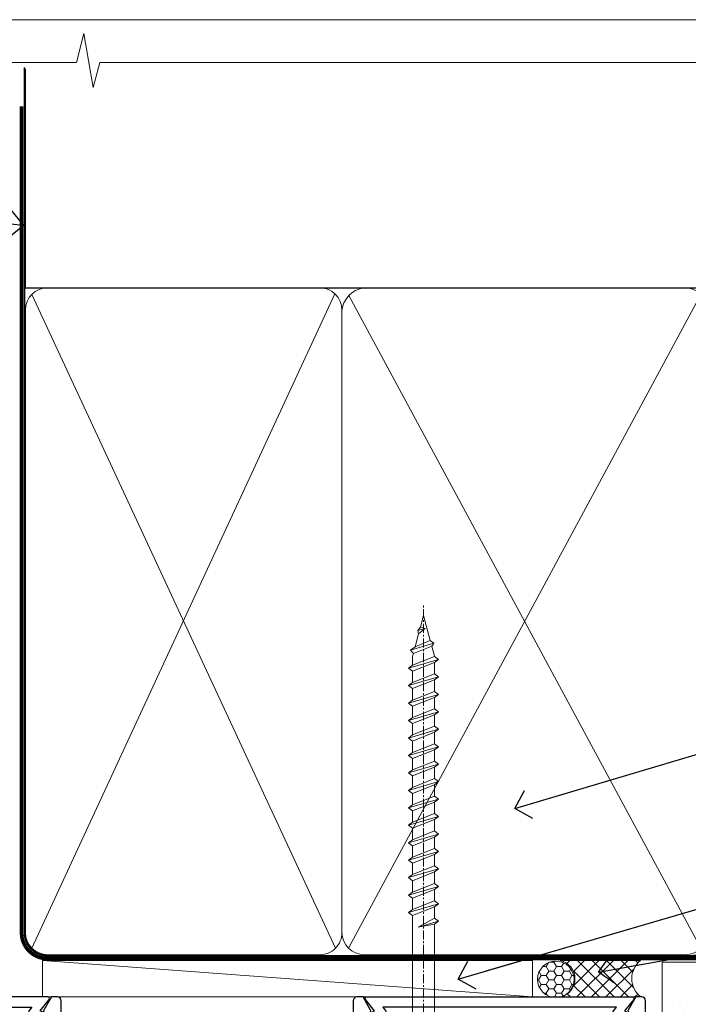
# Model space of a CAD drawing. Units: millimetres. Extents: x -33 to 11353, y -284 to 1143.
# Drawn here: x 3179 to 3271, y 560 to 695 of the extents above; entities that cross this region are included whole.
import ezdxf
from ezdxf import colors
from ezdxf.entities.mleader import LeaderData, LeaderLine
from ezdxf.math import Vec2, Vec3

# ---------------------------------------------------------------- set-up
doc = ezdxf.new("R2010")
doc.units = ezdxf.units.MM
doc.linetypes.add('CENTER', pattern=[2, 1.25, -0.25, 0.25, -0.25])
doc.linetypes.add('Dashed', pattern=[564.4444465637206, 282.2222232818604, -282.2222232818602])
doc.layers.get('Defpoints').update_dxf_attribs({"color": 8})
doc.layers.add('Aluminium Systems Ltd Joinery Detail', color=7, linetype='Continuous')
doc.layers.add('Aluminium Systems Ltd Notes', color=7, linetype='Continuous')
doc.layers.add('No Print', color=7, linetype='Continuous', plot=False)
doc.styles.get("Standard").update_dxf_attribs({"font": 'arial.ttf'})
pattern_1 = [(37.50000000000001, (0, 0), (-0.2400046943976069, 7.341198559940135), [0, -5.791200000000001, 0, -6.476999999999999, 0, -6.191249999999999]), (7.499999999999999, (0, 0), (6.74284924707004, 10.75237650852531), [0, -3.124200000000001, 0, -5.2197, 0, -2.00025]), (327.5, (-4.686299999999999, 0), (11.86488555362187, 0.02155777017818643), [0, -1.905, 0, -6.858, 0, -8.9535]), (317.5, (-4.686299999999999, 0), (11.45334678708446, 3.343939848858244), [0, -0.9524999999999999, 0, -4.495799999999999, 0, -5.1435])]

# ---------------------------------------------------------------- blocks, each defined once
blk = doc.blocks.new('EIFS Recessed CC AC40 Liner')
at = {"layer": 'Aluminium Systems Ltd Joinery Detail', "lineweight": 5}
h = blk.add_hatch(dxfattribs=at)
h.set_pattern_fill('HONEY', color=256, scale=0.2211125000000359, angle=360, style=0)
h.set_pattern_definition([(9.213864076586628e-15, (-519.4142872329649, -268.0206221861987), (1.053048281250171, 0.6079775633750983), [0.7020321875001139, -1.404064375000228]), (119.9999999999999, (-519.4142872329649, -268.0206221861987), (-1.053048155438884, 0.6079777812866397), [0.7020321875000984, -1.404064375000197]), (59.99999999999994, (-519.4142872329649, -268.0206221861987), (1.258112869470804e-07, 1.215955344661738), [-1.404064375000228, 0.7020321875001139])])
edge = h.paths.add_edge_path()
edge.add_arc((50.50294593579656, 2.930979210814257), 2.5, 180.0000000000001, 360.00000000000006, ccw=False)
edge.add_arc((50.50294593579656, 2.930979210814257), 2.5, 0, 180.0000000000001, ccw=False)
h = blk.add_hatch(dxfattribs=at)
h.set_pattern_fill('NET', color=256, scale=0.4422249999999999, angle=225, style=0)
h.set_pattern_definition([(315, (-1886.873538686217, 4373.742375906659), (-0.9928234407849511, -0.9928234407849515), []), (225, (-1886.873538686217, 4373.742375906659), (-0.9928234407849515, 0.9928234407849511), [])])
edge = h.paths.add_edge_path()
edge.add_line((62.10274991672122, 5.494285773671436), (51.35981309694444, 5.500840232578412))
edge.add_arc((50.52341457005878, 3.035978274694571), 2.602903564714436, 283.05461229937526, 431.25644836746125, ccw=False)
edge.add_line((51.11135761231344, 0.5003462141885393), (62.14736548150177, 0.5003462141885393))
edge.add_arc((64.05151160936475, 3.014526820814353), 3.153866927914105, 128.1626499734255, 232.8610770962096, ccw=False)
at = {"layer": 'Aluminium Systems Ltd Joinery Detail'}
h = blk.add_hatch(dxfattribs=at)
h.set_pattern_fill('AR-SAND', color=256, scale=0.15)
h.set_pattern_definition(pattern_1)
h.paths.add_polyline_path([(119.1093203646597, -4.737179404821291), (65.04878475118039, -4.73717940482311), (65.04878475118039, 5.26282059517689), (119.1093203646597, 5.262820595178709)])
h = blk.add_hatch(dxfattribs=at)
h.set_pattern_fill('AR-SAND', color=256, scale=0.15)
h.set_pattern_definition(pattern_1)
h.paths.add_polyline_path([(119.1093203646597, -15.23717940482129), (65.04878475118039, -15.23717940482311), (65.04878475118039, -5.23717940482311), (119.1093203646597, -5.237179404821291)])
at = {"layer": 'Aluminium Systems Ltd Joinery Detail', "lineweight": 5}
h = blk.add_hatch(dxfattribs=at)
h.set_pattern_fill('ANSI37', color=256, scale=0.15)
h.set_pattern_definition([(45.00000000000001, (-222.0299923433804, -560.2450245033288), (-0.3367596045400932, 0.3367596045400932), []), (135, (-222.0299923433804, -560.2450245033288), (-0.3367596045400932, -0.3367596045400932), [])])
edge = h.paths.add_edge_path()
edge.add_arc((63.43907773430055, -9.504621740348739), 0.9866125402710012, 51.83121232280979, 132.263901216659)
edge.add_line((62.77553504104344, -8.7744742217983), (62.77553504104344, -15.78270040966891))
edge.add_arc((63.4856657024402, -16.29419281424452), 0.8751628626695301, 45.838321747589305, 144.2355755388267, ccw=False)
edge.add_arc((66.04878475113128, -15.23717940483039), 1.99999999995119, 179.9999999997916, 192.3918244982081, ccw=False)
edge.add_line((64.04878475118039, -15.23717940482311), (64.04878475118005, -8.728953216952505))
blk.add_line((-19.78003373320826, 5.500840232580231), (47.30397594430451, 0.5003462141885393), dxfattribs=at)
at = {"layer": 'Aluminium Systems Ltd Joinery Detail'}
for p, q in [((62.77553504104435, -8.7744742217983, -1), (62.77553504104435, -15.78270040966891, -1)), ((66.04878475118039, -17.23717940482311, -1), (129.0595730505493, -17.23718239786649))]:
    blk.add_line(p, q, dxfattribs=at)
at = {"layer": 'Aluminium Systems Ltd Joinery Detail', "lineweight": 5}
blk.add_lwpolyline([(-19.78003373320826, 5.500840232580231), (47.30397594429633, 5.500840232578412), (47.30397594430451, 0.5003462141885393), (-19.7800337332128, 0.5003462141885393)], close=True, dxfattribs=at)
blk.add_lwpolyline([(51.08600699286671, 5.505984466693917), (62.10274991672122, 5.494285773671436, 0.4915106188759529), (62.14736548150177, 0.5003462141885393), (51.11135761231344, 0.5003462141885393, 0.8101017670941715)], format="xyb", close=True, dxfattribs=at)
at = {"layer": 'Aluminium Systems Ltd Joinery Detail', "lineweight": 5, "elevation": -1.000000000000011}
for points in [[(65.04878475118039, -4.73717940482311), (119.1093203646597, -4.737179404821291), (119.1093203646597, 5.262820595178709), (65.04878475118039, 5.26282059517689)], [(65.04878475118039, -15.23717940482311), (119.1093203646597, -15.23717940482129), (119.1093203646597, -5.237179404821291), (65.04878475118039, -5.23717940482311)]]:
    blk.add_lwpolyline(points, close=True, dxfattribs=at)
at = {"layer": 'Aluminium Systems Ltd Joinery Detail', "elevation": -1.000000000000011}
blk.add_lwpolyline([(65.04878475118039, -5.73717940482311), (65.04878475118039, -15.23717940482311, 0.6885002580691579), (66.79414074368015, -15.90384607148917, -0.2134217652833945), (68.28485272867965, -15.23717940482311), (92.54878475118039, -15.23717940482311), (92.54878475118039, -16.23717940482311), (68.28485272867965, -16.23717940482311, 0.2134217652833893), (67.5394967361799, -16.57051273815523, -0.6885002580691693), (64.04878475118039, -15.23717940482311), (64.04878475118039, -5.73717940482311)], format="xyb", close=True, dxfattribs=at)
at = {"layer": 'Aluminium Systems Ltd Joinery Detail', "lineweight": 5, "ltscale": 0.12}
blk.add_circle((50.50294593579656, 2.930979210814257), 2.5, dxfattribs=at)
at = {"layer": 'Aluminium Systems Ltd Joinery Detail', "lineweight": 5}
for centre, radius, start, end in [((63.43905168188667, -9.503893038750903, -1), 0.9860558519677073, 51.80385569436465, 132.2912578450557), ((63.48566570244111, -16.29419281424634, -1), 0.8751628626701816, 45.8383217475748, 144.2355755388015)]:
    blk.add_arc(centre, radius, start, end, dxfattribs=at)
blk = doc.blocks.new('Page Layout')
at = {"layer": 'Aluminium Systems Ltd Joinery Detail', "color": 8, "lineweight": 5}
blk.add_lwpolyline([(0, 694.6394637946069), (0, 0), (553.0825377109722, 0), (553.0825377109722, 694.6394637946069)], close=True, dxfattribs=at)
blk = doc.blocks.new('Page Layout Group')
at = {"layer": 'No Print'}
blk.add_blockref('Page Layout', (3000, 0), dxfattribs=at)
blk = doc.blocks.new('A780-21599')
at = {"flags": 128}
for points in [[(132.1499676890346, 48.49998891557948), (132.1499676890346, 47.49998891557948, 0.4142135623730617), (132.6499676890352, 46.99998891557993), (132.9542363977085, 46.99998891558033, 0.6408239254472476), (134.3103464277681, 46.47640400991816, -0.1952598447288625), (135.5999676890331, 46.99998891557857), (137.4499676890317, 46.99998891557857), (137.4499676890317, 46.7023232332574), (137.0171499088025, 46.33914599349976, -0.3639702342665396), (137.0171499088021, 43.96083183765978), (137.4499676890317, 43.59765459790083), (137.4499676890317, 43.29998891557966), (135.5999676890331, 43.29998891558154, -0.1952598447288627), (134.3103464277681, 43.82357382124201, 0.5542191990939712), (132.9927381611639, 43.49998891558209), (108.3999666890186, 43.49998891558474), (108.3999666890186, 50.9071797551978), (109.2999666890138, 51.42679499746765, 0.4142135623810767), (109.37317176977, 51.70000007822748), (108.3339412751936, 53.50000009561839), (107.4999666338713, 53.50000000363573, 0.4142135300680742), (106.9999666890194, 53.00000000363573), (106.9999666890194, 43.49998927842748), (89.60719722569269, 43.49998888886179, 0.5542192105843237), (88.28958895029808, 43.82357382124192, -0.1952598447288624), (86.9999676890331, 43.29998891557975), (85.14996768903455, 43.29998891557963), (85.14996768903455, 43.5976545979008), (85.58278546926368, 43.96083183766027, -0.363970234266327), (85.58278546926323, 46.33914599349922), (85.14996768903455, 46.70232323325737), (85.14996768903455, 46.99998891557854), (86.9999676890331, 46.99998891557854, -0.1952598447288546), (88.28958895029808, 46.47640400991813, 0.640823925447229), (89.64569898035762, 46.9999889155803), (89.94996768903167, 46.99998891557945, 0.414213562373095), (90.44996768903167, 47.49998891557945), (90.44996768903164, 48.49998891557945, 0.414213562373095), (89.9499676890319, 48.99998891557968), (84.0499676890326, 48.99998891558286, 0.4142135623720295), (83.54996768903464, 48.49998891558309), (83.54996768903442, 43.49998891557189), (66.99996768902969, 43.49998891557746), (66.99996768902969, 53.00000000362846, 0.4142135300680742), (66.49996774417781, 53.50000000362846), (65.66599310285557, 53.50000009561111), (64.62676260828036, 51.70000007821946, 0.4142135623809421), (64.69996768903314, 51.4267949974591), (65.59996768903045, 50.90717975519081), (65.5999676890304, 43.49998891557746), (41.00719721690376, 43.49998891557752, 0.5542191990959096), (39.68958895029806, 43.82357382124192, -0.1952598447288624), (38.39996768903308, 43.29998891557975), (36.54996768903453, 43.29998891557963), (36.54996768903453, 43.5976545979008), (36.98278546926366, 43.96083183766027, -0.3639702342663328), (36.98278546926326, 46.33914599349922), (36.54996768903453, 46.70232323325737), (36.54996768903453, 46.99998891557854), (38.39996768903308, 46.99998891557854, -0.1952598447288546), (39.68958895029806, 46.47640400991813, 0.640823925447229), (41.0456989803576, 46.9999889155803), (41.34996768903164, 46.99998891557945, 0.414213562373095), (41.84996768903164, 47.49998891557945), (41.84996768903162, 48.49998891557945, 0.414213562373095), (41.34996768903187, 48.99998891557968), (35.44996768903258, 48.99998891558286, 0.4142135623720295), (34.94996768903462, 48.49998891558309), (34.94996768903445, 43.49998891557831), (28.59996627789172, 43.49998891557928), (28.59996627788809, 51.02263872297002), (29.29996627788162, 51.42678391140404, 0.4142135623690321), (29.37317135864129, 51.69998899216071), (28.33393449007923, 53.50000004961979), (27.00001157897839, 53.50000004961979), (5.338533429133818, 51.60486627628077, 0.3888787318524293), (2.600000657380818, 48.61628218200858), (2.600000657378089, 27.80717969797988, -0.1316524975872299), (2.198076868731235, 26.3071796979817), (0.4019238824096192, 23.19615146750144, 0.1316524975872689), (9.376113041525969e-08, 21.69615146750183), (9.376113041525969e-08, 17.99999904479554, 0.414213562373095), (0.5000000937611304, 17.49999904479554), (4.50000009376113, 17.49999904479554, 0.414213562373095), (5.00000009376113, 17.99999904479554), (5.00000009376113, 40.00002565345275, -0.4142135946781166), (5.500000148909251, 40.50002565345275), (5.700000624291945, 40.50002562036079, 0.4142136108338242), (5.90000065738009, 40.70002562036606), (5.900000657381, 41.30002562403897, 0.4142135085340579), (5.700000694144777, 41.50002562404333), (5.600000657380818, 41.5000256424224), (5.60000065737718, 47.69995100799642, -0.3888787318530608), (6.512844914628161, 48.69614570608391), (25.31284378739605, 50.34093248176001, -0.4400105308922646), (26.39999953014507, 49.34473778366882), (26.39999953014143, 41.5000256424224), (26.29999949337383, 41.50002562404242, 0.4142135085287302), (26.09999953014216, 41.30002562403897), (26.09999953013855, 40.70002562036606, 0.4142136108284966), (26.29999956322666, 40.50002562036534), (26.500000038613, 40.50002565345235, -0.4175521560471404), (26.9999676890306, 39.99433323045068), (26.99996768902878, 18.00000000162217, 0.414213562373095), (27.4999676890306, 17.50000000161489), (29.1226168683765, 17.50000000161535, 0.2679491924311068), (29.29582194913547, 17.60000000161236), (29.8731722183224, 18.60000000161395, 0.5773502691813386), (29.69996713756831, 18.90000000161308), (28.59996768902914, 18.90000000161635), (28.59996768902914, 22.50000000161489), (38.89996658610238, 22.50000000161489), (38.89996658610602, 18.90000000161635), (37.79996713756685, 18.90000000161595, 0.5773502691929404), (37.62676205681004, 18.60000000161241), (38.20411232600037, 17.60000000161367, 0.2679491924364538), (38.37731740675866, 17.50000000161475), (41.39996796590771, 17.50000000161472, 0.414213562373095), (41.59996796590769, 17.70000000161471), (41.59996796590798, 20.90000000119616, 0.4142135623717631), (41.39996796590771, 21.10000000119553), (40.49996722496638, 21.10000000119689), (40.49996722496638, 25.50000000161489), (68.29997006222897, 25.50000000161489), (68.29997006222897, 21.10000000119416), (67.59996932153211, 21.10000000119462, 0.4142135623717631), (67.39996932153184, 20.90000000119525), (67.39996932152849, 17.70000000161289, 0.414213562373095), (67.59996932152848, 17.5000000016129), (70.6226168683765, 17.50000000161694, 0.2679491924353706), (70.79582194913485, 17.60000000161543), (71.37317221832387, 18.60000000161492, 0.5773502691917454), (71.19996713756831, 18.90000000161481), (69.8999671375654, 18.90000000161453), (69.8999671375654, 22.50000000161307), (80.59996713756613, 22.50000000161307), (80.59996713756249, 18.90000000161453), (79.29996713756321, 18.90000000161481, 0.5773502691902177), (79.1267620568072, 18.60000000161571), (79.70411232599781, 17.60000000161611, 0.2679491924372226), (79.87731740675503, 17.50000000161333), (88.39996713756176, 17.50000000161671), (88.3999671375654, 7.499999917954113), (86.49996752313149, 7.499999917954113, 0.4142135623725621), (85.99996752313149, 6.999999917955023), (85.99996752312876, 5.749999934455985, 0.9999999999999999), (86.99996751312977, 5.749999934455985), (86.99996751313068, 6.49999992845332), (88.4999674981313, 6.49999992845332), (88.49996749813357, 5.749999934455985, 0.2982166195658906), (88.7999674831222, 5.291742374781194), (88.79996748312345, 2.208257536126183, 0.2982166195665351), (88.49996749812902, 1.749999976452813), (88.4999674981313, 0.9999999824554777), (86.99996751313068, 0.9999999824554777), (86.9999675131325, 1.749999976452813, 0.9999999999999999), (85.99996752313331, 1.749999976452813), (85.99996752313183, 0.4999999929545709, 0.4142135623730284), (86.49996752313183, -7.045315442155697e-09), (89.49996713756394, -7.045315442155697e-09, 0.414213562373095), (89.99996713756394, 0.4999999929546846), (89.99996713756394, 17.5000000016158), (93.93394138624035, 17.50000000161586), (94.97317185291735, 19.2999999706864, 0.414213562380777), (94.89996677216459, 19.57320505144671), (94.09505905296035, 20.03791873980126, 0.5773502691904371), (93.3999877830941, 19.63661915503619), (93.39998778309638, 18.90000000161544), (91.79996677209425, 18.90000000161544), (91.79996677209425, 31.89998928944314), (93.39996381467074, 31.89998928944314), (93.3999638146716, 31.14998928944314, 0.9999999999999999), (94.29996381467123, 31.14998928944314), (94.29996381467032, 32.39998928944314, 0.414213562373095), (93.79996381467032, 32.89998928944314), (91.79996677213245, 32.89998928944314), (91.7999671375697, 41.70000000165405), (145.3999666890244, 41.70000000165408), (145.3999666890244, 32.89998928944317), (143.3999700119239, 32.89998928944317, 0.414213562373095), (142.8999700119239, 32.39998928944317), (142.899970011923, 31.14998928944317, 0.9999999999999999), (143.7999700119226, 31.14998928944317), (143.7999700119235, 31.89998928944317), (145.3999670544999, 31.89998928944317), (145.3999670544999, 18.90000000161547), (143.7999460434978, 18.90000000161547), (143.799946043499, 19.47888412812074, 0.5773502691900708), (142.8682722332572, 20.01678625326451), (142.09996705443, 19.57320505144821, 0.4142135623819443), (142.0267619736777, 19.2999999706872), (143.0659924403546, 17.50000000161583), (146.4999666890248, 17.50000000161583, 0.4142135626485372), (146.9999666890248, 18.00000000161583), (146.9999666890248, 53.00000004962709, 0.414213562373095), (146.4999666890248, 53.50000004962709), (145.6659998879704, 53.50000004962709), (144.62676301941, 51.69998899216375, 0.4142135623695117), (144.6999681001659, 51.42678391140683), (145.3999681001594, 51.02263872297459), (145.3999681001557, 43.49998891558295), (139.0499676890317, 43.49998891558198), (139.0499676890316, 48.49998891558312, 0.4142135623720628), (138.5499676890315, 48.99998891558272), (132.6499676890346, 48.99998891557948, 0.414213562373095)], [(90.19996713756933, 41.70000000165405), (28.59996768905097, 41.70000000165405), (28.59996768903278, 28.49998891557513), (29.73234133927284, 28.69423081696868, -1.004500192607134), (29.86405100203365, 27.90515562291822), (28.59996768903102, 27.69998891557864), (28.59996768903278, 24.10000000161526), (38.89996722496784, 24.10000000161526), (38.89996722496639, 25.50000000161489, -0.414213562373095), (40.49996722496638, 27.10000000161492), (68.29997006222897, 27.10000000161526, -0.414213562373095), (69.89997006222896, 25.50000000161489), (69.89997006223115, 24.10000000161344), (80.59996713756613, 24.10000000161344, -0.4142135623732612), (82.19996713756612, 22.50000000161216), (82.19996713756467, 19.10000000161435), (90.19996713756933, 19.10000000161799), (90.19996713756933, 27.69998891554323), (88.93588382457654, 27.90515562288149, -1.004500192607381), (89.06759348733738, 28.6942308169323), (90.19996713756933, 28.4999889155383)]]:
    blk.add_lwpolyline(points, format="xyb", close=True, dxfattribs=at)
blk = doc.blocks.new('A725-21745')
at = {"flags": 128}
blk.add_lwpolyline([(37.11646801240383, 20.91461760752128), (38.35987280291066, 19.3231320504845, -0.6248693519088664), (38.2022706521893, 18.99999975541897), (5.307024864736547, 18.99999975542147, -0.3022673053222528), (3.231717466711387, 17.61925184987041), (2.000000115047413, 17.61925184987041, 0.414213562373095), (1.500000115047413, 17.11925184987041), (1.500000115047413, 6.49573132744473, -0.6858526540293893), (2.123585020710351, 5.139621297385304, 0.1952598447287123), (1.600000115047777, 3.850000036120321), (1.600000115049596, 2.000000036121776), (1.897665797368944, 2.000000036121776), (2.260843037126492, 2.432817816351545, 0.3639702342667938), (4.639157192967076, 2.432817816350791), (5.0023344327237, 2.000000036121776), (5.300000115044867, 2.000000036119957), (5.300000115046686, 3.850000036118502, 0.1952598447290732), (4.776415209384112, 5.139621297385304, -0.9999999999999999), (5.92358502070465, 6.254969415237454, -0.195259844728987), (6.900000115043412, 3.850000036120321), (6.900000115045231, 0.5000000361217758, -0.4142135623741608), (6.400000115045231, 3.612177579270792e-08), (0.5000001150474134, 3.612359478211147e-08, -0.4142135623720295), (1.150474133737589e-07, 0.5000000361217758), (1.150455943843554e-07, 18.50000003612178, -0.4142135623752261), (0.5000001150474134, 19.00000003612359), (1.491733031867597, 19.00000003611996), (1.828126217074868, 19.58265012422299, -0.414213562371763), (2.101331297830804, 19.65585520497912), (2.85671746670775, 19.21973279703371, 1.000000000002101), (3.606717466712297, 20.51877090270868), (2.099999209467541, 21.38867509413313, -0.9999999999986869), (2.699999209471933, 22.42790557867107), (4.206717466717208, 21.558001387248, -0.1544523861771689), (5.000744966466115, 20.68964304016895, 0.2920433047074474), (5.454341760832875, 20.39999975542224), (35.99570968530858, 20.39999975541861), (35.62906032147291, 20.86928954060778, -0.4823427408185513), (35.8117565674074, 21.63027417179029), (36.65632259471747, 22.02410177814119), (35.9274075175417, 27.4000053454368), (32.95000629409694, 27.4000053454368, -0.9999999999999999), (32.95000629409694, 28.80000534543552), (36.71361246468038, 28.80000534543461, -0.3752698379243242), (37.20907876645651, 28.36718528143687), (38.09461976595773, 21.83613225856271, -0.3284042794683215), (37.75363116086702, 21.21173166314027)], format="xyb", close=True, dxfattribs=at)
blk = doc.blocks.new('A724-21702')
at = {"color": 0, "flags": 128}
blk.add_lwpolyline([(2.590514084781717, 2.630274416370526), (1.745954026422623, 3.024099239354427), (2.474869480991174, 8.400005590016121), (5.45227070443525, 8.400005590016121, 0.9999999999999999), (5.45227070443525, 9.800005590015758), (1.688664533853171, 9.800005590015758, 0.375269837926041), (1.193198232073769, 9.36718552601667), (0.3080262170331025, 2.838853841923196, 0.3296728300289797), (0.6486394913229105, 2.211731907718786), (1.285802639783469, 1.914617852099809), (0.04239784927813162, 0.3231322950643971, 0.6248693519078697), (0.1999999999998181, 0), (36.60453706254293, -6.821210263296962e-13, 0.6248693519077947), (36.76213921326473, 0.3231322950645108), (35.51873442276019, 1.914617852099809), (36.15589757122052, 2.211731907718786, 0.3284042794703272), (36.49688617631205, 2.836132503142835), (35.61134517681285, 9.36718552601667, 0.3752698379260364), (35.11587887503356, 9.800005590015758), (31.35227270445148, 9.800005590015758, 0.9999999999999999), (31.35227270445148, 8.400005590016121), (34.32967392789533, 8.400005590016121), (35.05858900506928, 3.024102022720626), (34.21402297776103, 2.630274416370526, 0.4823427408189074), (34.03132673182745, 1.86928978518813), (34.39797609566222, 1.399999999998954), (2.40656096688349, 1.400000000002706), (2.773210330716211, 1.86928978518813, 0.4823427408185345)], format="xyb", close=True, dxfattribs=at)
blk = doc.blocks.new('WS8G75Pan')
at = {"linetype": 'CENTER', "lineweight": -2}
blk.add_line((-2.842170943040401e-14, 4.31874977999999), (2.842170943040401e-14, -65.56249499999996), dxfattribs=at)
at = {"lineweight": -2}
for p, q in [((-1.494791550000002, 0), (1.494791549999945, 0)), ((-2.049999839999828, -22.17007205437491), (0.7473957749999727, -21.35416499999997)), ((-1.494791549999434, -22.58405656661239), (0.7473957749999727, -21.35416499999997)), ((-1.49479155000023, -21.75608754213772), (0.7473957749999727, -21.35416499999997)), ((-2.049999839999856, -24.56173853437491), (2.04999984000014, -23.3659052943749)), ((-1.49479155000023, -24.14775402213769), (1.494791550000087, -22.95192078213731)), ((-1.494791549999462, -24.97572304661236), (1.494791550000087, -23.77988980661229)), ((-1.494791550000258, -26.53942050213772), (1.494791550000087, -25.34358726213731)), ((-2.049999839999884, -26.95340501437491), (2.04999984000014, -25.7575717743749)), ((-1.494791549999491, -27.36738952661236), (1.494791550000087, -26.17155628661229)), ((-2.049999839999884, -29.34507149437488), (2.04999984000014, -28.14923825437489)), ((-1.494791550000258, -28.93108698213769), (1.494791550000087, -27.73525374213727)), ((-1.494791549999491, -29.75905600661235), (1.494791550000087, -28.56322276661228)), ((-2.049999839999714, -31.73673797437485), (2.049999840000282, -30.54090473437483)), ((-1.494791550000116, -31.32275346213763), (1.49479155000023, -30.12692022213724)), ((-1.49479154999932, -32.1507224866123), (1.49479155000023, -30.95488924661223)), ((-2.049999839999714, -34.12840445437482), (2.049999840000282, -32.93257121437483)), ((-1.494791550000116, -33.71441994213762), (1.49479155000023, -32.51858670213721)), ((-1.49479154999932, -34.54238896661229), (1.49479155000023, -33.34655572661219)), ((-1.494791549999945, -36.10608642213757), (1.494791550000372, -34.91025318213718)), ((-2.049999839999572, -36.52007093437476), (2.049999840000424, -35.32423769437477)), ((-1.494791549999178, -36.93405544661223), (1.494791550000372, -35.73822220661214)), ((-2.049999839999572, -38.91173741437478), (2.049999840000424, -37.71590417437477)), ((-1.494791549999945, -38.49775290213756), (1.494791550000372, -37.30191966213715)), ((-1.494791549999178, -39.32572192661223), (1.494791550000372, -38.12988868661216)), ((-2.049999839999572, -41.30340389437475), (2.049999840000453, -40.10757065437474)), ((-1.494791549999945, -40.88941938213756), (1.4947915500004, -39.69358614213715)), ((-1.494791549999178, -41.7173884066122), (1.494791550000372, -40.52155516661213)), ((-2.049999839999401, -43.69507037437469), (2.049999840000595, -42.49923713437471)), ((-1.494791549999803, -43.2810858621375), (1.494791550000542, -42.08525262213709)), ((-1.494791549999007, -44.10905488661217), (1.494791550000514, -42.91322164661207)), ((-1.494791549999803, -45.67275234213747), (1.494791550000514, -44.47691910213709)), ((-2.049999839999401, -46.08673685437469), (2.049999840000567, -44.89090361437468)), ((-1.494791549999007, -46.50072136661214), (1.494791550000514, -45.30488812661207)), ((-1.494791549999661, -48.06441882213744), (1.494791550000684, -46.86858558213703)), ((-2.049999839999259, -48.47840333437463), (2.049999840000737, -47.28257009437462)), ((-1.494791549998865, -48.89238784661208), (1.494791550000656, -47.69655460661201)), ((-2.049999839999259, -50.87006981437463), (2.049999840000709, -49.67423657437462)), ((-1.494791549999661, -50.45608530213741), (1.494791550000656, -49.260252062137)), ((-1.494791549998865, -51.28405432661208), (1.494791550000656, -50.08822108661201)), ((-2.049999839999259, -53.2617362943746), (2.049999840000709, -52.06590305437459)), ((-1.494791549999661, -52.84775178213741), (1.494791550000656, -51.651918542137)), ((-1.494791549998894, -53.67572080661208), (1.494791550000656, -52.47988756661198)), ((-2.049999839999117, -55.65340277437457), (2.049999840000851, -54.45756953437456)), ((-1.494791549999519, -55.23941826213735), (1.494791550000798, -54.04358502213694)), ((-1.494791549998752, -56.06738728661202), (1.494791550000798, -54.87155404661195)), ((-1.494791549999519, -57.63108474213735), (1.494791550000798, -56.43525150213694)), ((-2.049999839999145, -58.04506925437454), (2.049999840000851, -56.84923601437453)), ((-1.494791549998752, -58.45905376661202), (1.494791550000798, -57.26322052661192)), ((-1.425021315915927, -60.25445033151692), (1.77420242398739, -59.32134340737844)), ((-1.122362868667352, -59.87377974960444), (1.391833638109091, -58.86810114689365)), ((-0.9219856073426911, -60.62159786954956), (1.143347323736492, -59.79546469711769)), ((-0.2276513469640236, -62.29688390390595), (0.7695560966906214, -62.00603173284003))]:
    blk.add_line(p, q, dxfattribs=at)
blk.add_lwpolyline([(-1.494791550000002, 0), (-3.88645803, 0), (-3.88645803, 1.209441138255954, -0.2694477011433205), (-3.239620007948673, 2.322600100564415, -0.05750947552296399), (-2.241471283772142, 2.748281615151967, -0.07218085631326594), (-1.755878399918998, 2.81874977999999), (1.755878399919112, 2.81874977999999, -0.07218085631328257), (2.24147128377237, 2.74828161515191, -0.05750947552294939), (3.239620007948702, 2.322600100564415, -0.26944770114332), (3.88645803, 1.209441138255954), (3.88645803, 0), (1.494791549999945, 0), (1.494791549999945, -22.95192078213736), (2.049999839999998, -23.36590529437495), (1.494791549999945, -23.77988980661232), (1.494791550000087, -25.34358726213731), (2.04999984000014, -25.7575717743749), (1.494791550000087, -26.17155628661229), (1.494791550000087, -27.73525374213727), (2.04999984000014, -28.14923825437489), (1.494791550000087, -28.56322276661228), (1.49479155000023, -30.12692022213724), (2.049999840000282, -30.54090473437483), (1.49479155000023, -30.95488924661223), (1.49479155000023, -32.51858670213721), (2.049999840000282, -32.93257121437483), (1.49479155000023, -33.34655572661219), (1.494791550000372, -34.91025318213718), (2.049999840000424, -35.32423769437477), (1.494791550000372, -35.73822220661214), (1.494791550000372, -37.30191966213715), (2.049999840000424, -37.71590417437474), (1.494791550000372, -38.12988868661213), (1.494791550000542, -39.69358614213712), (2.049999840000623, -40.10757065437468), (1.494791550000542, -40.52155516661207), (1.494791550000542, -42.08525262213709), (2.049999840000595, -42.49923713437468), (1.494791550000514, -42.91322164661207), (1.494791550000684, -44.47691910213706), (2.049999840000737, -44.89090361437462), (1.494791550000684, -45.30488812661201), (1.494791550000684, -46.86858558213703), (2.049999840000737, -47.28257009437462), (1.494791550000684, -47.69655460661201), (1.494791550000826, -49.26025206213697), (2.049999840000879, -49.67423657437456), (1.494791550000826, -50.08822108661195), (1.494791550000826, -51.65191854213697), (2.049999840000879, -52.06590305437456), (1.494791550000826, -52.47988756661192), (1.494791550000969, -54.04358502213691), (2.049999840001021, -54.4575695343745), (1.494791550000969, -54.87155404661189), (1.494791550000969, -56.43525150213688), (2.049999840001021, -56.8492360143745), (1.494791550000969, -57.26322052661186), (1.494791550001082, -58.48385698867136), (1.391833638109091, -58.86810114689365), (1.77420242398739, -59.32134340737844), (1.143347323736492, -59.79546469711769), (0.6740575242012881, -61.54687807245682), (0.7695560966906498, -62.00603173284), (0.4255712098287177, -62.47424162268084), (2.842170943040401e-14, -64.06249499999996), (-0.9219856073426911, -60.62159786954956), (-1.425021315915927, -60.25445033151692), (-1.122362868667352, -59.87377974960444), (-1.494791549998752, -58.4838569886798), (-1.494791549998752, -58.45905376661182), (-2.049999839998804, -58.04506925437445), (-1.494791549998951, -57.63108474213701), (-1.494791549998894, -56.06738728661188), (-2.049999839998947, -55.65340277437451), (-1.494791549999093, -55.23941826213706), (-1.494791549998894, -53.67572080661188), (-2.049999839998947, -53.26173629437451), (-1.494791549999121, -52.84775178213707), (-1.494791549999036, -51.28405432661194), (-2.049999839999089, -50.87006981437457), (-1.494791549999263, -50.45608530213713), (-1.494791549999036, -48.89238784661197), (-2.049999839999089, -48.47840333437458), (-1.494791549999263, -48.06441882213713), (-1.494791549999206, -46.50072136661203), (-2.049999839999259, -46.08673685437464), (-1.494791549999405, -45.67275234213719), (-1.494791549999178, -44.10905488661203), (-2.049999839999259, -43.69507037437464), (-1.494791549999405, -43.28108586213719), (-1.494791549999348, -41.71738840661209), (-2.049999839999401, -41.3034038943747), (-1.494791549999547, -40.88941938213725), (-1.494791549999348, -39.32572192661209), (-2.049999839999401, -38.9117374143747), (-1.494791549999547, -38.49775290213728), (-1.494791549999519, -36.93405544661215), (-2.049999839999572, -36.52007093437476), (-1.494791549999718, -36.10608642213734), (-1.494791549999519, -34.54238896661215), (-2.049999839999572, -34.12840445437479), (-1.494791549999718, -33.71441994213734), (-1.494791549999661, -32.15072248661221), (-2.049999839999714, -31.73673797437485), (-1.49479154999986, -31.3227534621374), (-1.494791549999661, -29.75905600661221), (-2.049999839999714, -29.34507149437485), (-1.49479154999986, -28.9310869821374), (-1.494791549999803, -27.36738952661227), (-2.049999839999856, -26.95340501437491), (-1.494791550000002, -26.53942050213746), (-1.494791549999803, -24.97572304661227), (-2.049999839999856, -24.56173853437491), (-1.494791550000002, -24.14775402213746), (-1.494791549999775, -22.5840565666123), (-2.049999839999828, -22.17007205437491), (-1.494791550000002, -21.75608754213749), (-1.494791550000002, 5.684341886080801e-14)], format="xyb", close=True, dxfattribs=at)
for points in [[(-1.494791550000002, 0), (-2.637394075508354, 0)], [(0.6740575242012881, -61.54687807245682), (-0.2276513469640236, -62.29688390390595), (0.4255712098287177, -62.47424162268084)]]:
    blk.add_lwpolyline(points, dxfattribs=at)
blk = doc.blocks.new('AC40 Bifold Window Head')
at = {"layer": 'Aluminium Systems Ltd Joinery Detail', "lineweight": 5, "rotation": 180}
blk.add_blockref('WS8G75Pan', (-30.3777857992136, -10.60000160605841), dxfattribs=at)
at = {"layer": 'Aluminium Systems Ltd Joinery Detail', "xscale": -1, "rotation": 180}
for name, p in [('A725-21745', (-119.9999667872153, 20.19999837304306)), ('A724-21702', (-38.37586218991328, 1.199998395973353))]:
    blk.add_blockref(name, p, dxfattribs=at)
at = {"layer": 'Aluminium Systems Ltd Joinery Detail'}
blk.add_blockref('A780-21599', (-146.9999341702987, -52.30000201589979), dxfattribs=at)
blk = doc.blocks.new('_Open90')
at = {"color": 0, "linetype": 'ByBlock', "lineweight": -2}
for p, q in [((-0.5, 0.5), (0, 0)), ((0, 0), (-2.439666651745029, 0)), ((0, 0), (-0.5, -0.5))]:
    blk.add_line(p, q, dxfattribs=at)
blk = doc.blocks.new('140mm Framing Head Gib')
at = {"layer": 'Aluminium Systems Ltd Joinery Detail', "color": 0, "linetype": 'Dashed'}
blk.add_line((79.90702482397342, 57.89868953384575, -1.000000000000032), (79.9070248239733, 87.85822892512624, -1.000000000000032), dxfattribs=at)
at = {"layer": 'Aluminium Systems Ltd Joinery Detail', "color": 0}
blk.add_line((79.90872482396969, 57.89868953384575, -1.000000000000025), (218.8134264280374, 57.89868953384575, -1.000000000000025), dxfattribs=at)
at = {"layer": 'Aluminium Systems Ltd Joinery Detail', "color": 0, "lineweight": 5}
for p, q in [((80.79699455334855, -32.57602768084325, -1.000000000000025), (122.244289406273, 57.10359832773156, -1.000000000000025)), ((80.79699455334855, 57.00871980446937, -1.000000000000025), (122.3435558966331, -32.57602768084507, -1.000000000000025)), ((124.1234953553839, -32.57602768084325, -1.000000000000025), (172.3452558966301, 57.00871980447164, -1.000000000000025)), ((124.1550808664921, 56.83464781023758, -1.000000000000025), (172.3452558966301, -32.57602768084325, -1.000000000000025))]:
    blk.add_line(p, q, dxfattribs=at)
at = {"layer": 'Aluminium Systems Ltd Joinery Detail', "color": 0, "linetype": 'Continuous', "lineweight": 5, "ltscale": 0.12, "elevation": -1.000000000000014}
blk.add_lwpolyline([(232.9879480272293, 88.7708279423432), (90.0793676317594, 88.7708279423432), (89.1756572232739, 85.3369242233066), (87.90906395990578, 92.75494913106832), (86.87170076539451, 88.7708279423432), (12.77629059318974, 88.7708279423432)], dxfattribs=at)
at = {"layer": 'Aluminium Systems Ltd Joinery Detail', "color": 0, "linetype": 'Dashed', "lineweight": 5, "ltscale": 0.01, "const_width": 0.25, "elevation": -0.7500000000000249}
blk.add_lwpolyline([(79.76741611105058, 88.09570103798342), (79.76838801660631, -30.42770876678014, 0.4175702237706115), (82.91930208207407, -33.61188689231176), (215.3356062361571, -33.60394172722226, 0.8591327104487766), (215.4728671864981, -33.94403600036094, 0.00905533045714731)], format="xyb", dxfattribs=at)
at = {"layer": 'Aluminium Systems Ltd Joinery Detail', "color": 0, "linetype": 'CENTER', "lineweight": 5, "ltscale": 3, "const_width": 0.5, "elevation": -0.5000000000000249}
blk.add_lwpolyline([(79.36830193081073, 82.75882767523399), (79.36883064616336, -30.42745069008379, 0.4209157528546889), (82.93271877258235, -33.99657167199439), (215.7748797079017, -33.99657167199439)], format="xyb", dxfattribs=at)
at = {"layer": 'Aluminium Systems Ltd Joinery Detail', "color": 0, "lineweight": 5, "elevation": -1.000000000000014}
blk.add_lwpolyline([(79.9070248239733, -28.31915806095822), (79.9070248239733, 54.8601428137099, -0.4142135623730941), (82.94557154410825, 57.89868953384575), (120.1949789058727, 57.89868953384575, -0.4142135623730958), (123.2335256260086, 54.8601428137099), (123.2335256260086, -28.31915806095822), (123.2335256260081, -30.42745069008379, -0.4142135623730958), (120.1949789058727, -33.46599741021964), (82.94557154410825, -33.46599741021964, -0.4142135623730941), (79.90702482397285, -30.42745069008379)], format="xyb", close=True, dxfattribs=at)
for points in [[(173.2352256260056, -28.52744340095887), (173.2352256260054, 54.86014281371126, 0.4142135623732923), (170.1966789058697, 57.89868953384575), (126.2720723461435, 57.89868953384575, 0.3681854241386793), (123.2335256260086, 54.65185747371015), (123.2335256260086, -28.52744340095887)], [(173.2352256260056, 52.75185018458433), (173.2352256260056, -30.42745069008379, -0.4142135623730958), (170.1966789058702, -33.46599741021964), (126.272072346144, -33.46599741021964, -0.4142135623730941), (123.2335256260086, -30.42745069008379), (123.2335256260086, 52.75185018458524)]]:
    blk.add_lwpolyline(points, format="xyb", dxfattribs=at)
blk = doc.blocks.new('Liner Head Text AC40 Gib')
at = {"layer": 'Aluminium Systems Ltd Notes', "color": 3, "lineweight": 5, "ltscale": 0.12}
ml = blk.add_multileader_mtext('Standard', dxfattribs=at)
ml.set_content('FIXINGS 150 FROM CORNERS AND 450 CENTRES', color=3)
ml.set_leader_properties(color=8)
ml.set_arrow_properties(name='OPEN90')
ml.build(insert=Vec2(0, 0))
ml.multileader.update_dxf_attribs({"text_left_attachment_type": 2, "text_right_attachment_type": 2})
ctx = ml.context
ctx.base_point, ctx.plane_origin = Vec3(53.3318610574305, 72.99658405795344, -1.000000000000014), Vec3(-210.371860234558, -58.04152112250085, -1.000000000000014)
ctx.left_attachment, ctx.right_attachment = 2, 2
notes = []
notes.append((ctx, [(0, (1, 1, 0), (48.86702555522061, 72.99658405795344, -1.000000000000014), (1, 0), 4.464835502209894, [(0, [(-66.42729246526324, 38.59027835518646, -1.000000000000014)], 0, [])])]))
ctx.mtext.insert, ctx.mtext.width, ctx.mtext.line_spacing_style, ctx.mtext.flow_direction = Vec3(55.33186105743152, 82.3299173912892, -1.000000000000014), 55.16606061165112, 2, 5
ml = blk.add_multileader_mtext('Standard', dxfattribs=at)
ml.set_content('TEMPORARY FLAT PACKERS REMOVED FROM HEAD AFTER FIXING', color=3)
ml.set_leader_properties(color=8)
ml.set_arrow_properties(name='OPEN90')
ml.build(insert=Vec2(0, 0))
ml.multileader.update_dxf_attribs({"text_left_attachment_type": 2, "text_right_attachment_type": 2})
ctx = ml.context
ctx.base_point, ctx.plane_origin = Vec3(53.3318610574305, 51.3563500602213, -1.000000000000014), Vec3(-133.2863188025367, 168.9020168785864, -1.000000000000014)
ctx.left_attachment, ctx.right_attachment = 2, 2
notes.append((ctx, [(0, (1, 1, 0), (48.86702555522061, 51.3563500602213, -1.000000000000014), (1, 0), 4.464835502209894, [(0, [(-74.1991389525283, 15.21955316024832, -1.000000000000014)], 0, [])])]))
ctx.mtext.insert, ctx.mtext.width, ctx.mtext.defined_height, ctx.mtext.line_spacing_style, ctx.mtext.flow_direction = Vec3(55.33186105743152, 60.68968339355342, -1.000000000000014), 101.6537517503709, 9.448686068864237, 2, 5
ml = blk.add_multileader_mtext('Standard', dxfattribs=at)
ml.set_content('WATER RESISTANT\\PAIRSEAL ON PEF ROD', color=3)
ml.set_leader_properties(color=8)
ml.set_arrow_properties(name='OPEN90')
ml.build(insert=Vec2(0, 0))
ml.multileader.update_dxf_attribs({"text_left_attachment_type": 2, "text_right_attachment_type": 2})
ctx = ml.context
ctx.base_point, ctx.plane_origin = Vec3(53.3318610574305, 34.6466544208597, -1.000000000000014), Vec3(-144.9782377858883, 3.254790904284164, -1.000000000000014)
ctx.left_attachment, ctx.right_attachment = 2, 2
notes.append((ctx, [(0, (1, 1, 0), (48.86702555522061, 34.6466544208597, -1.000000000000014), (1, 0), 4.464835502209894, [(0, [(-54.94935332298337, 16.19505848051995, -1.000000000000014)], 0, [])])]))
ctx.mtext.insert, ctx.mtext.width, ctx.mtext.line_spacing_style, ctx.mtext.flow_direction = Vec3(55.33186105742971, 40.6466544208597, -1.000000000000014), 79.86544210516695, 2, 5
ml = blk.add_multileader_mtext('Standard', dxfattribs=at)
ml.set_content('FLEXIBLE SEALANT\\PIN 3-5mm GAP', color=3)
ml.set_leader_properties(color=8)
ml.set_arrow_properties(name='OPEN90')
ml.build(insert=Vec2(0, 0))
ml.multileader.update_dxf_attribs({"text_left_attachment_type": 2, "text_right_attachment_type": 2})
ctx = ml.context
ctx.base_point, ctx.plane_origin = Vec3(53.3318610574305, 18.04202930483734, -1.000000000000014), Vec3(-133.2863188025367, 133.4241488116313, -1.000000000000014)
ctx.left_attachment, ctx.right_attachment = 2, 2
notes.append((ctx, [(0, (1, 1, 0), (48.86702555522061, 18.04202930483734, -1.000000000000014), (1, 0), 4.464835502209894, [(0, [(-45.41604560880114, 1.490741999277816, -1.000000000000014)], 0, [])])]))
ctx.mtext.insert, ctx.mtext.width, ctx.mtext.defined_height, ctx.mtext.line_spacing_style, ctx.mtext.flow_direction = Vec3(55.33186105743152, 24.04202930483734, -1.000000000000014), 101.6537517503709, 9.448686068864237, 2, 5
for ctx, leaders in notes:
    for number, flags, end, landing, length, lines in leaders:
        leader = LeaderData()
        leader.index, (leader.has_last_leader_line, leader.has_dogleg_vector, leader.attachment_direction) = number, flags
        leader.last_leader_point, leader.dogleg_vector, leader.dogleg_length = Vec3(end), Vec3(landing), length
        for number, points, colour, breaks in lines:
            line = LeaderLine()
            line.index, line.vertices, line.color, line.breaks = number, Vec3.list(points), colors.encode_raw_color(colour), breaks
            leader.lines.append(line)
        ctx.leaders.append(leader)
blk = doc.blocks.new('EIFS Recessed CC Head Text AC40')
at = {"layer": 'Aluminium Systems Ltd Notes', "color": 3, "lineweight": 5, "ltscale": 0.12}
ml = blk.add_multileader_mtext('Standard', dxfattribs=at)
ml.set_content('BUILDING WRAP', color=3)
ml.set_leader_properties(color=8)
ml.set_arrow_properties(name='OPEN90')
ml.build(insert=Vec2(0, 0))
ml.multileader.update_dxf_attribs({"text_left_attachment_type": 2, "text_right_attachment_type": 2})
ctx = ml.context
ctx.base_point, ctx.plane_origin = Vec3(-69.59863418882199, 24.50941601675095), Vec3(99.05724246548016, -37.49343230247905)
ctx.left_attachment, ctx.right_attachment, ctx.text_align_type = 2, 2, 2
notes = []
notes.append((ctx, [(0, (1, 1, 0), (-15.2499023897517, 24.50941601675095), (-1, 0), 6.291433026901128, [(0, [(106.2329571084906, 12.77771450782893)], 0, [])])]))
ctx.mtext.insert, ctx.mtext.width, ctx.mtext.alignment, ctx.mtext.line_spacing_style, ctx.mtext.flow_direction = Vec3(-23.54133541665283, 27.17608268341792), 46.35746150935847, 3, 2, 5
for ctx, leaders in notes:
    for number, flags, end, landing, length, lines in leaders:
        leader = LeaderData()
        leader.index, (leader.has_last_leader_line, leader.has_dogleg_vector, leader.attachment_direction) = number, flags
        leader.last_leader_point, leader.dogleg_vector, leader.dogleg_length = Vec3(end), Vec3(landing), length
        for number, points, colour, breaks in lines:
            line = LeaderLine()
            line.index, line.vertices, line.color, line.breaks = number, Vec3.list(points), colors.encode_raw_color(colour), breaks
            leader.lines.append(line)
        ctx.leaders.append(leader)

msp = doc.modelspace()

# ---------------------------------------------------------------- block references
at = {"layer": 'Aluminium Systems Ltd Joinery Detail'}
for name, p in [('140mm Framing Head Gib', (3100, 600)), ('AC40 Bifold Window Head', (3264.779772387302, 559.5450265013424)), ('EIFS Recessed CC AC40 Liner', (3202.004269674093, 560.2453707175209, 1.000000000000014))]:
    msp.add_blockref(name, p, dxfattribs=at)
at = {"layer": 'Aluminium Systems Ltd Notes'}
msp.add_blockref('EIFS Recessed CC Head Text AC40', (3073.421148066244, 653.6644462087552), dxfattribs=at)
at = {"layer": 'Aluminium Systems Ltd Notes', "linetype": 'Dashed'}
msp.add_blockref('Liner Head Text AC40 Gib', (3313.321229200636, 547.9688229286548), dxfattribs=at)
at = {"layer": 'Defpoints'}
msp.add_blockref('Page Layout Group', (0, 0), dxfattribs=at)

doc.saveas('drawing.dxf')
